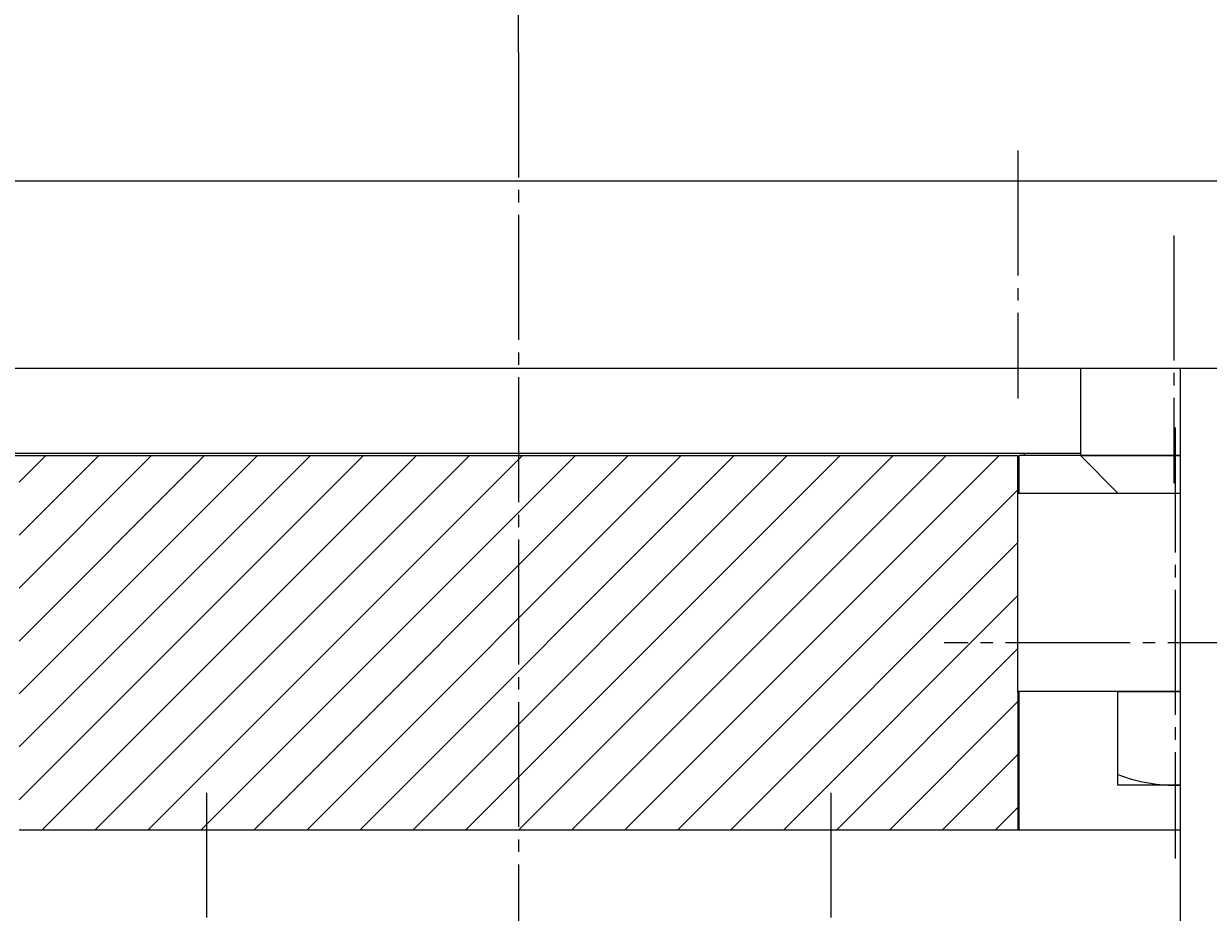
# Model space of a CAD drawing. Extents: x 0 to 1188, y 0 to 840.
# Drawn here: x 968 to 1063, y 679 to 751 of the extents above; entities that cross this region are included whole.
import ezdxf

# ---------------------------------------------------------------- set-up
doc = ezdxf.new("R2010")
doc.units = 0
doc.header["$MEASUREMENT"] = 0
for name, pattern in [('AUSGEZOGEN', [0]), ('BRUCHLINIE', [0]), ('HILFSLINIE', [0]), ('MITTELLINIE', [13, 10, -1, 1, -1])]:
    doc.linetypes.add(name, pattern=pattern)
for name, color, linetype in [('BRUCHLINIE', 7, 'AUSGEZOGEN'), ('FERTIGUNGSBEMASSUNG', 7, 'AUSGEZOGEN'), ('HILFSLINIE', 7, 'AUSGEZOGEN'), ('MITTELLINIE', 7, 'AUSGEZOGEN'), ('SICHTBARE_KANTE', 7, 'AUSGEZOGEN')]:
    doc.layers.add(name, color=color, linetype=linetype)
doc.dimstyles.get("Standard").update_dxf_attribs({"dimtxt": 0.18, "dimasz": 0.18, "dimexe": 0.18, "dimexo": 0.0625, "dimgap": 0.09, "dimtad": 0, "dimtih": 1, "dimtoh": 1, "dimdec": 4, "dimzin": 0, "dimtxsty": 'STANDARD', "dimcen": 0.09, "dimazin": 3, "dimtfac": 1, "dimtdec": 4, "dimtofl": 0, "dimtmove": 0, "dimatfit": 3, "dimtolj": 1, "dimtzin": 0})

# ---------------------------------------------------------------- blocks, each defined once
blk = doc.blocks.new('*D20')
at = {"layer": 'FERTIGUNGSBEMASSUNG', "color": 5, "linetype": 'HILFSLINIE'}
blk.add_line((893.066162, 767.997559), (1008.066162, 767.997559), dxfattribs=at)
for points in [[(893.066162, 565.996338), (893.066162, 767.997559), (900.066162, 768.919067), (900.066162, 767.075928), (893.066162, 767.997559), (893.066162, 771.497559)], [(1008.066162, 748.266357), (1008.066162, 767.997559), (1001.066162, 767.075928), (1001.066162, 768.919067), (1008.066162, 767.997559), (1008.066162, 771.497559)]]:
    blk.add_lwpolyline(points, dxfattribs=at)
at = {"layer": 'FERTIGUNGSBEMASSUNG', "color": 7, "linetype": 'AUSGEZOGEN', "width": 0.7}
blk.add_text('115', height=6.999999, dxfattribs=at).set_placement((945.421143, 771.497559))
blk = doc.blocks.new('*D21')
at = {"layer": 'FERTIGUNGSBEMASSUNG', "color": 5, "linetype": 'HILFSLINIE'}
blk.add_line((1008.066162, 767.997559), (1145.666138, 767.997559), dxfattribs=at)
for points in [[(1008.066162, 748.266357), (1008.066162, 767.997559), (1015.066162, 768.919067), (1015.066162, 767.075928), (1008.066162, 767.997559), (1008.066162, 771.497559)], [(1145.666138, 709.223755), (1145.666138, 767.997559), (1138.666138, 767.075928), (1138.666138, 768.919067), (1145.666138, 767.997559), (1145.666138, 771.497559)]]:
    blk.add_lwpolyline(points, dxfattribs=at)
at = {"layer": 'FERTIGUNGSBEMASSUNG', "color": 7, "linetype": 'AUSGEZOGEN', "width": 0.7}
blk.add_text('138', height=6.999999, dxfattribs=at).set_placement((1071.108643, 771.497559))

msp = doc.modelspace()

# ---------------------------------------------------------------- linework, layer by layer
at = {"layer": 'BRUCHLINIE', "color": 3, "linetype": 'BRUCHLINIE'}
for p, q in [((918.066101, 737.996216), (1098.06604, 737.996094)), ((1053.06604, 715.996582), (1061.06604, 715.996216)), ((1048.06604, 712.996216), (1061.06604, 712.996216)), ((1061.06604, 697.096191), (1048.06604, 697.096191)), ((1056.06604, 697.094971), (1061.06604, 697.094971)), ((1061.06604, 689.594971), (1056.06604, 689.594971))]:
    msp.add_line(p, q, dxfattribs=at)
msp.add_arc((1060.81604, 703.216919), 13.621951, 249.592575, 271.051605, dxfattribs=at)
at = {"layer": 'HILFSLINIE', "color": 5, "linetype": 'HILFSLINIE'}
for p, q in [((995.639709, 715.996582), (968.066101, 688.422974)), ((968.066101, 692.665649), (991.397095, 715.996582)), ((987.15448, 715.996582), (968.066101, 696.908325)), ((968.066101, 701.150879), (982.911804, 715.996582)), ((978.669189, 715.996582), (968.066101, 705.393555)), ((968.066101, 709.63623), (974.426514, 715.996582)), ((970.183899, 715.996582), (968.066101, 713.878784)), ((969.882385, 685.996582), (999.882385, 715.996582)), ((1004.125061, 715.996582), (974.125, 685.996582)), ((978.367676, 685.996582), (1008.367615, 715.996582)), ((1012.610291, 715.996582), (982.610291, 685.996582)), ((986.852905, 685.996582), (1016.852966, 715.996582)), ((1021.095459, 715.996582), (991.095581, 685.996582)), ((995.338196, 685.996582), (1025.338135, 715.996582)), ((1029.580811, 715.996582), (999.580872, 685.996582)), ((1003.823547, 685.996582), (1033.823486, 715.996582)), ((1038.06604, 715.996582), (1008.066101, 685.997192)), ((1012.308777, 685.996582), (1042.308716, 715.996582)), ((1046.551392, 715.996582), (1016.551453, 685.996582)), ((1020.793945, 685.996582), (1048.06604, 713.268677)), ((1048.06604, 709.026001), (1025.036621, 685.996582)), ((1029.279297, 685.996582), (1048.06604, 704.783447)), ((1048.06604, 700.540771), (1033.521851, 685.996582)), ((1037.764526, 685.996582), (1048.06604, 696.298096)), ((1048.06604, 692.05542), (1042.007202, 685.996582)), ((1046.249756, 685.996582), (1048.06604, 687.812866))]:
    msp.add_line(p, q, dxfattribs=at)
at = {"layer": 'MITTELLINIE', "color": 5, "linetype": 'MITTELLINIE'}
for p, q in [((1008.066101, 748.266357), (1008.066101, 375.99765)), ((1048.065796, 740.416138), (1048.06604, 720.577393)), ((1060.56604, 733.615356), (1060.56604, 713.777832)), ((1060.666016, 718.246704), (1060.666016, 683.746704)), ((1148.06604, 700.996704), (1042.166016, 700.996582)), ((983.066101, 688.997559), (983.066101, 646.781982)), ((1033.06604, 688.997559), (1033.06604, 646.781982))]:
    msp.add_line(p, q, dxfattribs=at)
at = {"layer": 'SICHTBARE_KANTE', "color": 7, "linetype": 'AUSGEZOGEN'}
for p, q in [((918.065857, 737.997314), (1098.065796, 737.997437)), ((918.065857, 722.997314), (1098.065918, 722.997437)), ((1053.065796, 722.997437), (1053.06604, 715.996582)), ((1061.065796, 722.997681), (1061.065918, 653.297729)), ((963.06604, 715.996582), (1048.06604, 715.996582)), ((963.066101, 716.196655), (1053.06604, 716.196655)), ((1048.065918, 697.097412), (1048.06604, 715.996582)), ((1061.065796, 715.997437), (1048.166016, 715.996582)), ((1048.166016, 712.996216), (1048.166016, 715.996582)), ((1048.565918, 716.196655), (1048.565918, 715.996582)), ((1053.06604, 715.996582), (1056.065796, 712.997437)), ((1048.065796, 712.997437), (1061.065796, 712.997437)), ((1061.065918, 697.097412), (1048.065918, 697.097412)), ((1048.06604, 697.096191), (1048.06604, 685.996582)), ((1048.166016, 685.997559), (1048.166016, 697.096191)), ((1056.065918, 689.596191), (1056.065918, 697.096191)), ((1061.065918, 689.596191), (1056.065918, 689.596191)), ((1061.06604, 685.996704), (968.066101, 685.997559))]:
    msp.add_line(p, q, dxfattribs=at)
msp.add_arc((1060.815918, 703.21814), 13.621943, 249.592087, 271.051605, dxfattribs=at)

# ---------------------------------------------------------------- dimensions: what is measured, and where the dimension line sits
at = {"layer": 'FERTIGUNGSBEMASSUNG', "color": 5, "linetype": 'HILFSLINIE'}
dim = msp.add_linear_dim(base=(1008.066101, 767.997559), p1=(893.066101, 565.996338), p2=(1008.066101, 748.266357), dimstyle='Standard', dxfattribs=at)
dim.commit()
dim.dimension.update_dxf_attribs({"geometry": '*D20', "text_midpoint": (950.566101, 769.747559)})
dim = msp.add_linear_dim(base=(1145.665527, 767.997803), p1=(1008.066101, 748.266357), p2=(1145.666016, 709.223755), angle=0.000051, text='138', dimstyle='Standard', dxfattribs=at)
dim.commit()
dim.dimension.update_dxf_attribs({"geometry": '*D21', "text_midpoint": (1076.865967, 769.747742)})

doc.saveas('drawing.dxf')
